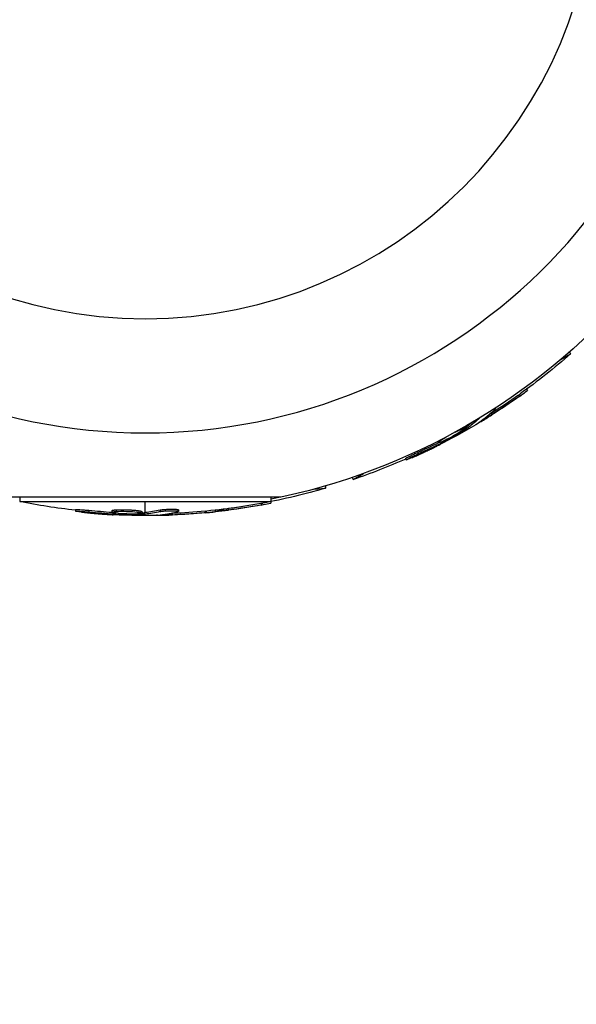
# Model space of a CAD drawing. Units: millimetres. Extents: x -3947 to 4652, y -4374 to 3947.
# Drawn here: x -1867 to -1778, y -1263 to -1106 of the extents above; entities that cross this region are included whole.
import ezdxf

# ---------------------------------------------------------------- set-up
doc = ezdxf.new("R2010")
doc.units = ezdxf.units.MM
doc.header["$LTSCALE"] = 20
doc.linetypes.add('HIDDEN', pattern=[9.525, 6.35, -3.175])
doc.layers.add('2d', color=230, linetype='Continuous')
doc.layers.add('AS-Safetyzone', color=5, linetype='HIDDEN')

msp = doc.modelspace()

# ---------------------------------------------------------------- linework, layer by layer
at = {"layer": '2d'}
for p, q in [((-1780.67, -1160.56), (-1779.02, -1159.61)), ((-1779.2, -1159.3), (-1779.02, -1159.61)), ((-1787.34, -1166.19), (-1787.21, -1166.4)), ((-1786.04, -1165.25), (-1785.92, -1165.45)), ((-1791.08, -1168.28), (-1791.04, -1168.36)), ((-1793.56, -1169.84), (-1793.56, -1169.85)), ((-1791.71, -1169.12), (-1791.59, -1169.33)), ((-1796.08, -1171.33), (-1795.97, -1171.52)), ((-1795.83, -1171.39), (-1795.71, -1171.61)), ((-1795.68, -1171.29), (-1795.55, -1171.51)), ((-1795.52, -1171.17), (-1795.59, -1171.04)), ((-1795.28, -1171.58), (-1795.39, -1171.39)), ((-1793.37, -1170.35), (-1793.34, -1170.41)), ((-1800.3, -1173.6), (-1800.19, -1173.8)), ((-1799.71, -1173.68), (-1799.61, -1173.84)), ((-1799.69, -1173.29), (-1799.65, -1173.34)), ((-1799.15, -1173.43), (-1799.07, -1173.56)), ((-1803.49, -1175.37), (-1803.36, -1175.58)), ((-1805.42, -1176.33), (-1805.3, -1176.54)), ((-1813.78, -1179.68), (-1812.13, -1178.73)), ((-1818.22, -1180.71), (-1818.19, -1181.07)), ((-1813.96, -1179.37), (-1813.78, -1179.68)), ((-1820.08, -1181.23), (-1818.19, -1181.07)), ((-1825.35, -1182.51), (-1868.65, -1182.51)), ((-1867.07, -1182.51), (-1867.07, -1183.2)), ((-1867.07, -1183.2), (-1826.93, -1183.2)), ((-1847, -1184.96), (-1847, -1183.2)), ((-1828.5, -1183.51), (-1828.48, -1183.76)), ((-1826.94, -1183.21), (-1826.92, -1183.45)), ((-1826.93, -1182.51), (-1826.93, -1183.2)), ((-1858.16, -1184.48), (-1858.16, -1184.73)), ((-1856, -1184.62), (-1856, -1184.87)), ((-1852.36, -1184.65), (-1852.36, -1184.9)), ((-1851.88, -1185.04), (-1851.88, -1185.23)), ((-1851.67, -1184.53), (-1851.67, -1184.78)), ((-1851.27, -1185.11), (-1851.27, -1185.26)), ((-1850.16, -1184.76), (-1850.16, -1184.76)), ((-1850.16, -1184.76), (-1850.16, -1184.76)), ((-1849, -1184.56), (-1849, -1184.56)), ((-1847.57, -1184.79), (-1847.57, -1185.04)), ((-1847.38, -1185), (-1847.38, -1185.25)), ((-1847.2, -1184.99), (-1847.2, -1185.24)), ((-1847, -1185.44), (-1847, -1185.21)), ((-1844.73, -1185.32), (-1844.73, -1185.39)), ((-1844.64, -1184.55), (-1844.64, -1184.8)), ((-1842.68, -1185.09), (-1842.68, -1185.34)), ((-1842.21, -1184.67), (-1842.21, -1184.67)), ((-1841.71, -1184.52), (-1841.71, -1184.77)), ((-1837.98, -1185.04), (-1837.99, -1185.04)), ((-1837.42, -1184.74), (-1837.42, -1184.99)), ((-1835.83, -1184.58), (-1835.83, -1184.81)), ((-1835.74, -1184.73), (-1835.73, -1184.8)), ((-1833.71, -1184.32), (-1833.69, -1184.57))]:
    msp.add_line(p, q, dxfattribs=at)
at = {"layer": '2d', "extrusion": (0, 0, -1)}
msp.add_circle((1847, -1082), 72, dxfattribs=at)
at = {"layer": '2d'}
msp.add_arc((-1847, -1082), 90.23, 181.2701, 358.7299, dxfattribs=at)
at = {"layer": '2d', "extrusion": (0, 0, -1)}
for centre, radius, start, end in [((1847, -1082), 102.82, 221.2564, 258.7436), ((1846.66, -1082.59), 102.5, 228.708, 234.4788), ((1846.53, -1082.81), 102.5, 234.4787, 242.1677), ((1846.66, -1082.59), 102.5, 246.2489, 251.292), ((1846.94, -1082.68), 102.5, 253.708, 259.4788), ((1847, -1082.69), 102.5, 276.2489, 281.292), ((1846.92, -1082.93), 102.5, 259.4787, 267.1677), ((1847, -1082.69), 102.5, 258.708, 264.4788), ((1847, -1082.94), 102.5, 264.4787, 272.1677), ((1847, -1082), 102.82, 272.0913, 272.0923), ((1847, -1082), 102.82, 271.2164, 271.217)]:
    msp.add_arc(centre, radius, start, end, dxfattribs=at)
for centre, major_axis, ratio, start_param, end_param in [((-1846.43, -1082.47), (-51.24, 88.76), 0.987104, 3.049326, 3.10138), ((-1846.31, -1082.68), (-51.24, 88.76), 0.987104, 3.049326, 3.10138), ((-1848.97, -1084.22), (-51.23, 88.72), 0.473523, 3.034641, 3.083454), ((-1849.1, -1084), (-51.23, 88.72), 0.473523, 3.083454, 3.087544), ((-1848.97, -1084.22), (-51.23, 88.72), 0.473523, 3.083454, 3.087544), ((-1849.1, -1084), (-51.23, 88.72), 0.473523, 3.062294, 3.083454), ((-1845.95, -1082.19), (-51.24, 88.75), 0.926659, 3.206029, 3.245104), ((-1845.83, -1082.4), (-51.24, 88.75), 0.926659, 3.201605, 3.245104), ((-1846.68, -1082.66), (-8.93, 102.1), 0.987104, 3.049326, 3.10138), ((-1846.66, -1082.91), (-8.93, 102.1), 0.987104, 3.049326, 3.10138), ((-1846.19, -1082.69), (0, 102.48), 0.926659, 3.206029, 3.245104), ((-1846.19, -1082.94), (0, 102.48), 0.926659, 3.201605, 3.245104), ((-1849.82, -1082.69), (0, 102.45), 0.473523, 3.083454, 3.087544), ((-1849.82, -1082.94), (0, 102.45), 0.473523, 3.083454, 3.087544), ((-1849.82, -1082.69), (0, 102.45), 0.473523, 3.034641, 3.083454), ((-1849.82, -1082.94), (0, 102.45), 0.473523, 3.034641, 3.083454), ((-1846.74, -1082.69), (0, 102.49), 0.987104, 3.049326, 3.10138), ((-1846.74, -1082.94), (0, 102.49), 0.987104, 3.049326, 3.10138)]:
    msp.add_ellipse(centre, major_axis=major_axis, ratio=ratio, start_param=start_param, end_param=end_param, dxfattribs=at)
at = {"layer": '2d'}
for centre, major_axis, start_param, end_param in [((-1846.53, -1082.81), (-51.25, 88.77), 3.183029, 3.24863), ((-1846.99, -1082.94), (0, 102.5), 3.183029, 3.24863), ((-1846.91, -1082.93), (-8.93, 102.11), 3.186891, 3.221328)]:
    msp.add_ellipse(centre, major_axis=major_axis, ratio=0.465742, start_param=start_param, end_param=end_param, dxfattribs=at)
for points, knots in [([(-1787.34, -1166.19), (-1787.29, -1166.15), (-1787.24, -1166.12), (-1787.17, -1166.06), (-1787.14, -1166.05), (-1787.11, -1166.03), (-1787.11, -1166.02), (-1787.1, -1166.02)], [0, 0, 0, 0, 0.03125, 0.03125, 0.046875, 0.046875, 0.04983203, 0.04983203, 0.04983203, 0.04983203]), ([(-1787.21, -1166.4), (-1786.81, -1166.12), (-1786.44, -1165.85), (-1786.02, -1165.54), (-1785.92, -1165.46), (-1785.92, -1165.45)], [0, 0, 0, 0, 0.25, 0.25, 0.4513626, 0.4513626, 0.4513626, 0.4513626]), ([(-1791.27, -1168.41), (-1791.21, -1168.38), (-1791.15, -1168.36), (-1791.11, -1168.35), (-1791.06, -1168.34), (-1791.04, -1168.35), (-1791.04, -1168.37), (-1791.03, -1168.39), (-1791.06, -1168.42), (-1791.1, -1168.47), (-1791.12, -1168.49), (-1791.13, -1168.5), (-1791.15, -1168.52)], [0.671094, 0.671094, 0.671094, 0.671094, 0.75277, 0.75277, 0.75277, 0.8604355, 0.8604355, 0.8604355, 0.9687025, 0.9687025, 0.9687025, 1, 1, 1, 1]), ([(-1797.49, -1172.12), (-1797.19, -1171.96), (-1796.91, -1171.83), (-1796.25, -1171.55), (-1796, -1171.47), (-1795.94, -1171.57), (-1796.13, -1171.73), (-1796.5, -1171.97)], [0.6786617, 0.6786617, 0.6786617, 0.6786617, 0.75, 0.75, 0.875, 0.875, 0.9988689, 0.9988689, 0.9988689, 0.9988689]), ([(-1793.61, -1170.51), (-1793.67, -1170.56), (-1793.72, -1170.59), (-1793.73, -1170.61), (-1793.75, -1170.62), (-1793.75, -1170.63), (-1793.72, -1170.61), (-1793.69, -1170.6), (-1793.63, -1170.57), (-1793.56, -1170.53), (-1793.5, -1170.5), (-1793.42, -1170.46), (-1793.34, -1170.41)], [0, 0, 0, 0, 0.263282, 0.263282, 0.263282, 0.526692, 0.526692, 0.526692, 0.789921, 0.789921, 0.789921, 1, 1, 1, 1]), ([(-1796.51, -1171.98), (-1796.88, -1172.22), (-1797.42, -1172.54), (-1798.52, -1173.14), (-1799.08, -1173.41), (-1799.9, -1173.77), (-1800.16, -1173.85), (-1800.22, -1173.75), (-1800.03, -1173.59), (-1799.66, -1173.35)], [0, 0, 0, 0, 0.125, 0.125, 0.25, 0.25, 0.375, 0.375, 0.4988549, 0.4988549, 0.4988549, 0.4988549]), ([(-1795.71, -1171.61), (-1795.99, -1171.78), (-1796.26, -1171.94), (-1796.82, -1172.28), (-1797.1, -1172.44), (-1797.66, -1172.77), (-1797.94, -1172.93), (-1798.36, -1173.17), (-1798.51, -1173.25), (-1798.79, -1173.4), (-1798.93, -1173.48), (-1799.07, -1173.56)], [0, 0, 0, 0, 0.25, 0.25, 0.5, 0.5, 0.75, 0.75, 0.875, 0.875, 1, 1, 1, 1]), ([(-1795.71, -1171.61), (-1795.67, -1171.58), (-1795.64, -1171.56), (-1795.61, -1171.55), (-1795.59, -1171.53), (-1795.57, -1171.52), (-1795.55, -1171.51)], [0, 0, 0, 0, 0.536906, 0.536906, 0.536906, 1, 1, 1, 1]), ([(-1804.39, -1176.2), (-1804.19, -1176.11), (-1803.99, -1176.02), (-1803.7, -1175.89), (-1803.55, -1175.83), (-1803.39, -1175.75), (-1803.31, -1175.72), (-1803.28, -1175.7), (-1803.26, -1175.69), (-1803.25, -1175.69), (-1803.13, -1175.64), (-1802.99, -1175.57), (-1802.82, -1175.49), (-1802.75, -1175.46), (-1802.7, -1175.44), (-1802.68, -1175.43), (-1802.56, -1175.37), (-1802.41, -1175.3), (-1802.25, -1175.23), (-1802.16, -1175.19), (-1802.13, -1175.17), (-1802.11, -1175.16), (-1802.1, -1175.16), (-1801.98, -1175.1), (-1801.84, -1175.03), (-1801.67, -1174.96), (-1801.59, -1174.92), (-1801.56, -1174.9), (-1801.53, -1174.89), (-1801.52, -1174.88), (-1801.41, -1174.83), (-1801.27, -1174.76), (-1801.1, -1174.68), (-1801.02, -1174.64), (-1800.99, -1174.62), (-1800.96, -1174.61), (-1800.95, -1174.61), (-1800.84, -1174.55), (-1800.7, -1174.48), (-1800.53, -1174.4), (-1800.45, -1174.36), (-1800.42, -1174.34), (-1800.4, -1174.33), (-1800.39, -1174.33), (-1800.17, -1174.22), (-1799.98, -1174.13), (-1799.81, -1174.04)], [0, 0, 0, 0, 0.125, 0.125, 0.1875, 0.21875, 0.234375, 0.242188, 0.242188, 0.25, 0.25, 0.3125, 0.34375, 0.359375, 0.359375, 0.375, 0.375, 0.4375, 0.46875, 0.484375, 0.492188, 0.492188, 0.5, 0.5, 0.5625, 0.59375, 0.609375, 0.617188, 0.617188, 0.625, 0.625, 0.6875, 0.71875, 0.734375, 0.742188, 0.742188, 0.75, 0.75, 0.8125, 0.84375, 0.859375, 0.867188, 0.867188, 0.875, 0.875, 1, 1, 1, 1]), ([(-1799.61, -1173.84), (-1799.54, -1173.81), (-1799.47, -1173.77), (-1799.39, -1173.73), (-1799.32, -1173.69), (-1799.24, -1173.65), (-1799.17, -1173.61), (-1799.14, -1173.59), (-1799.11, -1173.58), (-1799.07, -1173.56)], [0, 0, 0, 0, 0.404397, 0.404397, 0.404397, 0.80918, 0.80918, 0.80918, 1, 1, 1, 1]), ([(-1805.42, -1176.33), (-1805.42, -1176.33), (-1805.42, -1176.33), (-1805.43, -1176.32), (-1805.4, -1176.29), (-1805.29, -1176.23), (-1805.25, -1176.21), (-1805.15, -1176.16), (-1805.09, -1176.12), (-1804.9, -1176.03), (-1804.75, -1175.95), (-1804.49, -1175.83), (-1804.4, -1175.78), (-1804.22, -1175.7), (-1804.13, -1175.66), (-1803.94, -1175.57), (-1803.85, -1175.53), (-1803.66, -1175.44), (-1803.57, -1175.41), (-1803.49, -1175.37)], [0.3749154, 0.3749154, 0.3749154, 0.3749154, 0.375, 0.375, 0.5, 0.5, 0.5625, 0.5625, 0.625, 0.625, 0.75, 0.75, 0.8125, 0.8125, 0.875, 0.875, 0.9375, 0.9375, 1, 1, 1, 1]), ([(-1804.39, -1176.2), (-1804.54, -1176.26), (-1804.68, -1176.32), (-1804.8, -1176.37), (-1804.93, -1176.42), (-1805.03, -1176.46), (-1805.11, -1176.49), (-1805.19, -1176.52), (-1805.25, -1176.54), (-1805.28, -1176.54), (-1805.3, -1176.55), (-1805.31, -1176.54), (-1805.28, -1176.52), (-1805.26, -1176.5), (-1805.2, -1176.47), (-1805.13, -1176.43), (-1805.05, -1176.38), (-1804.95, -1176.33), (-1804.83, -1176.27), (-1804.71, -1176.21), (-1804.58, -1176.14), (-1804.43, -1176.07), (-1804.28, -1176), (-1804.12, -1175.93), (-1803.96, -1175.85), (-1803.8, -1175.78), (-1803.64, -1175.71), (-1803.49, -1175.64), (-1803.44, -1175.62), (-1803.4, -1175.6), (-1803.36, -1175.58)], [0, 0, 0, 0, 0.108572, 0.108572, 0.108572, 0.217262, 0.217262, 0.217262, 0.325717, 0.325717, 0.325717, 0.433622, 0.433622, 0.433622, 0.540983, 0.540983, 0.540983, 0.648042, 0.648042, 0.648042, 0.755174, 0.755174, 0.755174, 0.862717, 0.862717, 0.862717, 0.970831, 0.970831, 0.970831, 1, 1, 1, 1]), ([(-1828.5, -1183.51), (-1828.45, -1183.5), (-1828.39, -1183.49), (-1828.3, -1183.47), (-1828.27, -1183.47), (-1828.23, -1183.46), (-1828.23, -1183.46), (-1828.22, -1183.46)], [0, 0, 0, 0, 0.03125, 0.03125, 0.046875, 0.046875, 0.04983203, 0.04983203, 0.04983203, 0.04983203]), ([(-1828.48, -1183.76), (-1828, -1183.67), (-1827.55, -1183.59), (-1827.04, -1183.48), (-1826.92, -1183.45), (-1826.92, -1183.45)], [0, 0, 0, 0, 0.25, 0.25, 0.4513626, 0.4513626, 0.4513626, 0.4513626]), ([(-1857.2, -1184.88), (-1857.36, -1184.86), (-1857.51, -1184.84), (-1857.64, -1184.83), (-1857.77, -1184.81), (-1857.89, -1184.79), (-1857.97, -1184.78), (-1858.05, -1184.76), (-1858.11, -1184.75), (-1858.14, -1184.74), (-1858.17, -1184.73), (-1858.16, -1184.72), (-1858.13, -1184.72), (-1858.1, -1184.71), (-1858.04, -1184.71), (-1857.95, -1184.71), (-1857.86, -1184.71), (-1857.75, -1184.72), (-1857.62, -1184.73), (-1857.49, -1184.73), (-1857.33, -1184.74), (-1857.17, -1184.76), (-1857.01, -1184.77), (-1856.83, -1184.78), (-1856.66, -1184.8), (-1856.48, -1184.81), (-1856.3, -1184.83), (-1856.13, -1184.85), (-1856.09, -1184.86), (-1856.04, -1184.86), (-1856, -1184.87)], [0, 0, 0, 0, 0.108572, 0.108572, 0.108572, 0.217262, 0.217262, 0.217262, 0.325717, 0.325717, 0.325717, 0.433622, 0.433622, 0.433622, 0.540983, 0.540983, 0.540983, 0.648042, 0.648042, 0.648042, 0.755174, 0.755174, 0.755174, 0.862717, 0.862717, 0.862717, 0.970831, 0.970831, 0.970831, 1, 1, 1, 1]), ([(-1858.16, -1184.48), (-1858.16, -1184.48), (-1858.16, -1184.48), (-1858.16, -1184.47), (-1858.12, -1184.46), (-1858, -1184.46), (-1857.95, -1184.46), (-1857.84, -1184.46), (-1857.77, -1184.47), (-1857.56, -1184.48), (-1857.38, -1184.49), (-1857.1, -1184.51), (-1857, -1184.52), (-1856.8, -1184.54), (-1856.7, -1184.54), (-1856.49, -1184.56), (-1856.39, -1184.57), (-1856.19, -1184.59), (-1856.09, -1184.6), (-1856, -1184.62)], [0.3749154, 0.3749154, 0.3749154, 0.3749154, 0.375, 0.375, 0.5, 0.5, 0.5625, 0.5625, 0.625, 0.625, 0.75, 0.75, 0.8125, 0.8125, 0.875, 0.875, 0.9375, 0.9375, 1, 1, 1, 1]), ([(-1857.2, -1184.88), (-1857.36, -1184.86), (-1857.51, -1184.84), (-1857.64, -1184.83), (-1857.77, -1184.81), (-1857.89, -1184.79), (-1857.97, -1184.78), (-1858.05, -1184.76), (-1858.11, -1184.75), (-1858.14, -1184.74), (-1858.15, -1184.73), (-1858.16, -1184.73), (-1858.16, -1184.73)], [0, 0, 0, 0, 0.1085717, 0.1085717, 0.1085717, 0.2172619, 0.2172619, 0.2172619, 0.3257168, 0.3257168, 0.3257168, 0.3749148, 0.3749148, 0.3749148, 0.3749148]), ([(-1857.2, -1184.88), (-1856.97, -1184.91), (-1856.76, -1184.93), (-1856.44, -1184.96), (-1856.29, -1184.98), (-1856.11, -1185), (-1856.02, -1185.01), (-1855.99, -1185.01), (-1855.96, -1185.01), (-1855.95, -1185.01), (-1855.83, -1185.03), (-1855.67, -1185.04), (-1855.49, -1185.06), (-1855.41, -1185.06), (-1855.36, -1185.07), (-1855.33, -1185.07), (-1855.2, -1185.08), (-1855.04, -1185.1), (-1854.85, -1185.11), (-1854.77, -1185.12), (-1854.73, -1185.12), (-1854.7, -1185.13), (-1854.69, -1185.13), (-1854.57, -1185.14), (-1854.4, -1185.15), (-1854.22, -1185.17), (-1854.13, -1185.17), (-1854.1, -1185.18), (-1854.07, -1185.18), (-1854.06, -1185.18), (-1853.93, -1185.19), (-1853.77, -1185.2), (-1853.59, -1185.21), (-1853.5, -1185.22), (-1853.46, -1185.22), (-1853.44, -1185.22), (-1853.43, -1185.22), (-1853.3, -1185.23), (-1853.14, -1185.24), (-1852.96, -1185.26), (-1852.87, -1185.26), (-1852.83, -1185.26), (-1852.81, -1185.26), (-1852.79, -1185.27), (-1852.56, -1185.28), (-1852.35, -1185.29), (-1852.15, -1185.3)], [0, 0, 0, 0, 0.125, 0.125, 0.1875, 0.21875, 0.234375, 0.242188, 0.242188, 0.25, 0.25, 0.3125, 0.34375, 0.359375, 0.359375, 0.375, 0.375, 0.4375, 0.46875, 0.484375, 0.492188, 0.492188, 0.5, 0.5, 0.5625, 0.59375, 0.609375, 0.617188, 0.617188, 0.625, 0.625, 0.6875, 0.71875, 0.734375, 0.742188, 0.742188, 0.75, 0.75, 0.8125, 0.84375, 0.859375, 0.867188, 0.867188, 0.875, 0.875, 1, 1, 1, 1]), ([(-1852.36, -1184.65), (-1852.36, -1184.65), (-1852.36, -1184.64), (-1852.34, -1184.63), (-1852.33, -1184.62), (-1852.3, -1184.61), (-1852.28, -1184.6), (-1852.24, -1184.59), (-1852.21, -1184.58), (-1852.12, -1184.57), (-1852.05, -1184.56), (-1851.92, -1184.54), (-1851.87, -1184.54), (-1851.78, -1184.53), (-1851.73, -1184.53), (-1851.68, -1184.53)], [1.375782, 1.375782, 1.375782, 1.375782, 1.3906242, 1.3906242, 1.4062492, 1.4062492, 1.4218741, 1.4218741, 1.4374991, 1.4374991, 1.4687491, 1.4687491, 1.484374, 1.484374, 1.4988524, 1.4988524, 1.4988524, 1.4988524]), ([(-1848.26, -1185.17), (-1848.71, -1185.2), (-1849.33, -1185.2), (-1850.58, -1185.17), (-1851.21, -1185.12), (-1852.1, -1185.02), (-1852.36, -1184.96), (-1852.36, -1184.85), (-1852.11, -1184.8), (-1851.68, -1184.78)], [0, 0, 0, 0, 0.125, 0.125, 0.25, 0.25, 0.375, 0.375, 0.4988549, 0.4988549, 0.4988549, 0.4988549]), ([(-1851.88, -1185.23), (-1851.8, -1185.23), (-1851.72, -1185.24), (-1851.64, -1185.24), (-1851.55, -1185.25), (-1851.47, -1185.25), (-1851.39, -1185.25), (-1851.35, -1185.25), (-1851.31, -1185.26), (-1851.27, -1185.26)], [0, 0, 0, 0, 0.404397, 0.404397, 0.404397, 0.80918, 0.80918, 0.80918, 1, 1, 1, 1]), ([(-1851.67, -1184.53), (-1851.56, -1184.52), (-1851.44, -1184.51), (-1851.17, -1184.51), (-1851.04, -1184.5), (-1850.74, -1184.5), (-1850.59, -1184.5), (-1850.36, -1184.5), (-1850.29, -1184.5), (-1850.13, -1184.51), (-1850.05, -1184.51), (-1849.82, -1184.52), (-1849.66, -1184.52), (-1849.43, -1184.53), (-1849.35, -1184.54), (-1849.2, -1184.55), (-1849.13, -1184.55), (-1848.91, -1184.56), (-1848.77, -1184.57), (-1848.57, -1184.59), (-1848.51, -1184.6), (-1848.39, -1184.61), (-1848.33, -1184.62), (-1848.22, -1184.63), (-1848.17, -1184.64), (-1848.07, -1184.65), (-1848.02, -1184.66), (-1847.93, -1184.67), (-1847.89, -1184.68), (-1847.82, -1184.69), (-1847.78, -1184.7), (-1847.74, -1184.71), (-1847.73, -1184.71), (-1847.7, -1184.72), (-1847.66, -1184.73), (-1847.63, -1184.74), (-1847.61, -1184.75), (-1847.61, -1184.75), (-1847.6, -1184.76), (-1847.59, -1184.76), (-1847.57, -1184.77), (-1847.57, -1184.78), (-1847.57, -1184.79), (-1847.57, -1184.79), (-1847.57, -1184.79)], [0.499999, 0.499999, 0.499999, 0.499999, 0.5312491, 0.5312491, 0.5624991, 0.5624991, 0.5937492, 0.5937492, 0.6093742, 0.6093742, 0.6249992, 0.6249992, 0.6562493, 0.6562493, 0.6718743, 0.6718743, 0.6874994, 0.6874994, 0.7187494, 0.7187494, 0.7343745, 0.7343745, 0.7499995, 0.7499995, 0.7656245, 0.7656245, 0.7812496, 0.7812496, 0.7968746, 0.7968746, 0.8124996, 0.8124996, 0.8203121, 0.8203121, 0.8281247, 0.8437497, 0.8437497, 0.8476559, 0.8476559, 0.8515622, 0.8593747, 0.8749997, 0.8749997, 0.8758243, 0.8758243, 0.8758243, 0.8758243]), ([(-1851.67, -1184.78), (-1851.23, -1184.75), (-1850.6, -1184.74), (-1849.35, -1184.78), (-1848.72, -1184.82), (-1847.83, -1184.92), (-1847.57, -1184.99), (-1847.56, -1185.1), (-1847.81, -1185.14), (-1848.25, -1185.17)], [0.5, 0.5, 0.5, 0.5, 0.625, 0.625, 0.75, 0.75, 0.875, 0.875, 0.9988689, 0.9988689, 0.9988689, 0.9988689]), ([(-1847.38, -1185.25), (-1847.71, -1185.26), (-1848.03, -1185.26), (-1848.68, -1185.27), (-1849, -1185.27), (-1849.65, -1185.28), (-1849.98, -1185.27), (-1850.46, -1185.27), (-1850.63, -1185.27), (-1850.95, -1185.26), (-1851.11, -1185.26), (-1851.27, -1185.26)], [0, 0, 0, 0, 0.25, 0.25, 0.5, 0.5, 0.75, 0.75, 0.875, 0.875, 1, 1, 1, 1]), ([(-1847.38, -1185.25), (-1847.34, -1185.25), (-1847.3, -1185.24), (-1847.27, -1185.24), (-1847.24, -1185.24), (-1847.22, -1185.24), (-1847.2, -1185.24)], [0, 0, 0, 0, 0.536906, 0.536906, 0.536906, 1, 1, 1, 1]), ([(-1845.02, -1185.35), (-1845.09, -1185.36), (-1845.15, -1185.36), (-1845.17, -1185.37), (-1845.2, -1185.37), (-1845.2, -1185.38), (-1845.16, -1185.38), (-1845.13, -1185.39), (-1845.07, -1185.39), (-1844.98, -1185.39), (-1844.91, -1185.39), (-1844.83, -1185.39), (-1844.73, -1185.39)], [0, 0, 0, 0, 0.263282, 0.263282, 0.263282, 0.526692, 0.526692, 0.526692, 0.789921, 0.789921, 0.789921, 1, 1, 1, 1]), ([(-1844.64, -1184.55), (-1844.59, -1184.54), (-1844.54, -1184.53), (-1844.41, -1184.51), (-1844.33, -1184.5), (-1844.18, -1184.48), (-1844.09, -1184.47), (-1843.91, -1184.46), (-1843.82, -1184.45), (-1843.53, -1184.43), (-1843.32, -1184.42), (-1842.92, -1184.41), (-1842.72, -1184.41), (-1842.45, -1184.41), (-1842.36, -1184.41), (-1842.21, -1184.42), (-1842.13, -1184.43), (-1841.94, -1184.44), (-1841.84, -1184.46), (-1841.75, -1184.48), (-1841.73, -1184.49), (-1841.72, -1184.51), (-1841.71, -1184.51), (-1841.71, -1184.52), (-1841.71, -1184.52), (-1841.71, -1184.52)], [0, 0, 0, 0, 0.0625, 0.0625, 0.125, 0.125, 0.1875, 0.1875, 0.25, 0.25, 0.375, 0.375, 0.5, 0.5, 0.5625, 0.5625, 0.625, 0.625, 0.75, 0.75, 0.8125, 0.8125, 0.84375, 0.84375, 0.8451889, 0.8451889, 0.8451889, 0.8451889]), ([(-1844.64, -1184.8), (-1844.56, -1184.78), (-1844.45, -1184.76), (-1844.32, -1184.75), (-1844.19, -1184.73), (-1844.04, -1184.72), (-1843.88, -1184.7), (-1843.72, -1184.69), (-1843.54, -1184.68), (-1843.37, -1184.67), (-1843.19, -1184.66), (-1843.01, -1184.66), (-1842.85, -1184.66), (-1842.68, -1184.66), (-1842.52, -1184.66), (-1842.38, -1184.66), (-1842.24, -1184.67), (-1842.11, -1184.68), (-1842.01, -1184.69), (-1841.91, -1184.7), (-1841.83, -1184.71), (-1841.78, -1184.73), (-1841.73, -1184.74), (-1841.71, -1184.76), (-1841.72, -1184.78), (-1841.72, -1184.8), (-1841.76, -1184.81), (-1841.83, -1184.83), (-1841.85, -1184.84), (-1841.87, -1184.84), (-1841.89, -1184.85)], [0, 0, 0, 0, 0.108263, 0.108263, 0.108263, 0.216637, 0.216637, 0.216637, 0.324631, 0.324631, 0.324631, 0.431995, 0.431995, 0.431995, 0.53889, 0.53889, 0.53889, 0.64568, 0.64568, 0.64568, 0.75277, 0.75277, 0.75277, 0.860435, 0.860435, 0.860435, 0.968703, 0.968703, 0.968703, 1, 1, 1, 1]), ([(-1837.42, -1184.74), (-1837.36, -1184.73), (-1837.3, -1184.73), (-1837.21, -1184.72), (-1837.18, -1184.72), (-1837.15, -1184.71), (-1837.14, -1184.71), (-1837.14, -1184.71)], [0, 0, 0, 0, 0.03125, 0.03125, 0.046875, 0.046875, 0.04983203, 0.04983203, 0.04983203, 0.04983203]), ([(-1837.42, -1184.99), (-1836.93, -1184.94), (-1836.48, -1184.9), (-1835.96, -1184.84), (-1835.83, -1184.82), (-1835.83, -1184.81)], [0, 0, 0, 0, 0.25, 0.25, 0.4513626, 0.4513626, 0.4513626, 0.4513626])]:
    msp.add_open_spline(points, degree=3, knots=knots, dxfattribs=at)
for points in [[(-1793.56, -1169.85), (-1793.55, -1169.84), (-1793.53, -1169.83), (-1793.52, -1169.82)], [(-1793.34, -1170.41), (-1792.85, -1170.12), (-1792.24, -1169.75), (-1791.59, -1169.33)], [(-1792.14, -1169.39), (-1792.01, -1169.31), (-1791.86, -1169.22), (-1791.71, -1169.12)], [(-1795.83, -1171.39), (-1795.89, -1171.42), (-1795.94, -1171.45), (-1795.99, -1171.49)], [(-1795.83, -1171.39), (-1795.77, -1171.35), (-1795.71, -1171.31), (-1795.68, -1171.29)], [(-1799.65, -1173.34), (-1799.44, -1173.2), (-1799.17, -1173.03), (-1798.88, -1172.86)], [(-1796.5, -1171.97), (-1796.5, -1171.97), (-1796.5, -1171.98), (-1796.51, -1171.98)], [(-1796.45, -1171.64), (-1796.45, -1171.64), (-1796.45, -1171.64), (-1796.45, -1171.64)], [(-1796.03, -1171.51), (-1796.03, -1171.51), (-1796.03, -1171.51), (-1796.03, -1171.51)], [(-1799.84, -1173.47), (-1799.84, -1173.47), (-1799.84, -1173.47), (-1799.84, -1173.47)], [(-1798.68, -1173.45), (-1798.97, -1173.61), (-1799.36, -1173.81), (-1799.81, -1174.04)], [(-1799.66, -1173.35), (-1799.66, -1173.34), (-1799.66, -1173.34), (-1799.65, -1173.34)], [(-1850.88, -1185.36), (-1851.21, -1185.35), (-1851.65, -1185.33), (-1852.15, -1185.3)], [(-1851.89, -1184.79), (-1851.89, -1184.79), (-1851.89, -1184.79), (-1851.89, -1184.79)], [(-1851.68, -1184.53), (-1851.68, -1184.53), (-1851.67, -1184.53), (-1851.67, -1184.53)], [(-1851.68, -1184.78), (-1851.68, -1184.78), (-1851.67, -1184.78), (-1851.67, -1184.78)], [(-1848.25, -1185.17), (-1848.25, -1185.17), (-1848.26, -1185.17), (-1848.26, -1185.17)], [(-1848.04, -1184.9), (-1848.04, -1184.9), (-1848.04, -1184.9), (-1848.04, -1184.9)], [(-1847.61, -1185), (-1847.61, -1185), (-1847.61, -1185), (-1847.61, -1185)], [(-1847.38, -1185), (-1847.44, -1185), (-1847.51, -1185), (-1847.57, -1185)], [(-1847.38, -1185), (-1847.3, -1185), (-1847.24, -1184.99), (-1847.2, -1184.99)], [(-1844.73, -1185.39), (-1844.17, -1185.39), (-1843.45, -1185.37), (-1842.68, -1185.34)], [(-1843.19, -1185.11), (-1843.03, -1185.11), (-1842.86, -1185.1), (-1842.68, -1185.09)], [(-1841.85, -1185.31), (-1841.92, -1185.31), (-1842, -1185.32), (-1842.08, -1185.32)], [(-1835.83, -1184.81), (-1835.8, -1184.81), (-1835.77, -1184.81), (-1835.73, -1184.8)], [(-1835.73, -1184.8), (-1835.17, -1184.75), (-1834.46, -1184.67), (-1833.69, -1184.57)], [(-1834.1, -1184.37), (-1833.97, -1184.36), (-1833.84, -1184.34), (-1833.71, -1184.32)]]:
    msp.add_open_spline(points, degree=3, dxfattribs=at)
at = {"layer": 'AS-Safetyzone', "flags": 128}
msp.add_lwpolyline([(2944.31, -2422.18, 0.064597), (3260.47, -2178.7), (3502.57, -2038.92, 0.767243), (3502.57, 956.92), (3260.47, 1096.7, 0.115098), (2662, 1468.66), (2662, 1847, 0.414214), (1082, 3427), (-463.67, 3427, 0.644474), (-3947, 1847), (-3947, -1082, 0.574698), (-811.52, -2908.96), (-797.31, -2934.99, 0.230109), (270.75, -3695.64, 0.055035), (669.31, -3701.08), (1024.09, -4068.54, 0.414214), (2438.09, -4093.37), (2823.82, -3720.95, 0.370957), (2944.31, -2422.18)], format="xyb", dxfattribs=at)

doc.saveas('drawing.dxf')
